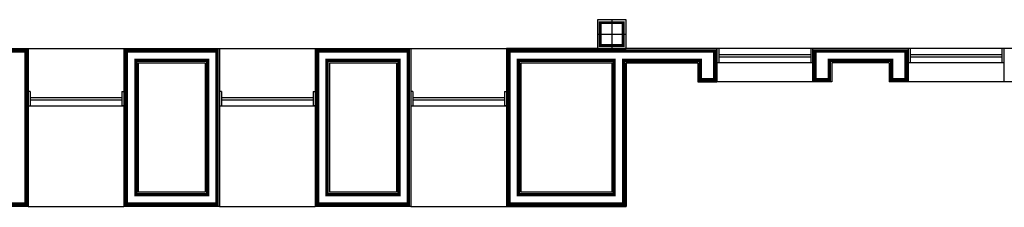
# Model space of a CAD drawing. Extents: x -32561 to -31997, y -2195 to -1679.
# Drawn here: x -32177 to -32167, y -2116 to -2115 of the extents above; entities that cross this region are included whole.
import ezdxf

# ---------------------------------------------------------------- set-up
doc = ezdxf.new("R2010")
doc.units = 0
doc.header["$LTSCALE"] = 250
doc.header["$MEASUREMENT"] = 0
doc.linetypes.add('HIDDEN2', pattern=[0.1875, 0.125, -0.0625])
for name, color, linetype in [('canceleria', 4, 'CONTINUOUS'), ('COLUMNAS', 3, 'CONTINUOUS'), ('MUROS', 1, 'CONTINUOUS')]:
    doc.layers.add(name, color=color, linetype=linetype)

# ---------------------------------------------------------------- blocks, each defined once
blk = doc.blocks.new('columna')
at = {"layer": 'COLUMNAS'}
for p, q in [((0, 0.15), (0, -0.15)), ((-0.15, 0), (0.15, 0))]:
    blk.add_line(p, q, dxfattribs=at)
blk.add_lwpolyline([(-0.15, -0.15), (0.15, -0.15), (0.15, 0.15), (-0.15, 0.15)], close=True, dxfattribs=at)
at = {"layer": 'COLUMNAS', "const_width": 0.03}
blk.add_lwpolyline([(-0.12, -0.12), (0.12, -0.12), (0.12, 0.12), (-0.12, 0.12)], close=True, dxfattribs=at)

msp = doc.modelspace()

# ---------------------------------------------------------------- linework, layer by layer
at = {"layer": 'canceleria'}
for p, q in [((-32169.603, -2114.84), (-32169.603, -2114.99)), ((-32169.603, -2114.902), (-32168.643, -2114.902)), ((-32168.643, -2114.84), (-32168.643, -2114.99)), ((-32167.603, -2114.84), (-32167.603, -2114.99)), ((-32167.603, -2114.902), (-32166.643, -2114.902)), ((-32166.643, -2114.84), (-32166.643, -2114.99)), ((-32169.603, -2114.927), (-32168.643, -2114.927)), ((-32167.603, -2114.927), (-32166.643, -2114.927)), ((-32176.803, -2115.29), (-32176.823, -2115.29)), ((-32176.803, -2115.29), (-32176.803, -2115.44)), ((-32175.843, -2115.29), (-32175.843, -2115.44)), ((-32175.843, -2115.29), (-32175.823, -2115.29)), ((-32174.803, -2115.29), (-32174.823, -2115.29)), ((-32174.803, -2115.29), (-32174.803, -2115.44)), ((-32173.843, -2115.29), (-32173.843, -2115.44)), ((-32173.843, -2115.29), (-32173.823, -2115.29)), ((-32172.803, -2115.29), (-32172.823, -2115.29)), ((-32172.803, -2115.29), (-32172.803, -2115.44)), ((-32171.843, -2115.29), (-32171.843, -2115.44)), ((-32171.843, -2115.29), (-32171.823, -2115.29)), ((-32176.803, -2115.352), (-32175.843, -2115.352)), ((-32176.803, -2115.377), (-32175.843, -2115.377)), ((-32174.803, -2115.352), (-32173.843, -2115.352)), ((-32174.803, -2115.377), (-32173.843, -2115.377)), ((-32172.803, -2115.352), (-32171.843, -2115.352)), ((-32172.803, -2115.377), (-32171.843, -2115.377)), ((-32176.823, -2115.44), (-32176.803, -2115.44)), ((-32175.823, -2115.44), (-32175.843, -2115.44)), ((-32174.823, -2115.44), (-32174.803, -2115.44)), ((-32173.823, -2115.44), (-32173.843, -2115.44)), ((-32172.823, -2115.44), (-32172.803, -2115.44)), ((-32171.823, -2115.44), (-32171.843, -2115.44))]:
    msp.add_line(p, q, dxfattribs=at)
at = {"layer": 'MUROS'}
for p, q in [((-32178.073, -2114.84), (-32170.573, -2114.84)), ((-32176.823, -2114.84), (-32176.823, -2116.49)), ((-32175.823, -2114.84), (-32175.823, -2116.49)), ((-32174.823, -2114.84), (-32174.823, -2116.49)), ((-32173.823, -2114.84), (-32173.823, -2116.49)), ((-32172.823, -2114.84), (-32172.823, -2116.49)), ((-32171.823, -2114.84), (-32171.823, -2116.49)), ((-32163.353, -2114.84), (-32170.573, -2114.84)), ((-32169.623, -2114.84), (-32169.623, -2114.99)), ((-32168.623, -2114.84), (-32168.623, -2114.99)), ((-32167.623, -2114.84), (-32167.623, -2115.19)), ((-32166.623, -2114.84), (-32166.623, -2115.19)), ((-32175.673, -2114.99), (-32174.973, -2114.99)), ((-32175.673, -2114.99), (-32175.673, -2116.34)), ((-32174.973, -2114.99), (-32174.973, -2116.34)), ((-32173.673, -2114.99), (-32173.673, -2116.34)), ((-32173.673, -2114.99), (-32172.973, -2114.99)), ((-32172.973, -2114.99), (-32172.973, -2116.34)), ((-32171.673, -2114.99), (-32170.723, -2114.99)), ((-32171.673, -2114.99), (-32171.673, -2116.34)), ((-32170.723, -2114.99), (-32170.723, -2116.34)), ((-32170.573, -2114.99), (-32170.573, -2116.49)), ((-32169.823, -2114.99), (-32170.573, -2114.99)), ((-32169.823, -2114.99), (-32169.823, -2115.19)), ((-32169.623, -2114.99), (-32169.623, -2115.19)), ((-32168.623, -2114.99), (-32169.623, -2114.99)), ((-32168.623, -2114.99), (-32168.623, -2115.19)), ((-32168.423, -2114.99), (-32168.423, -2115.19)), ((-32167.823, -2114.99), (-32168.423, -2114.99)), ((-32167.823, -2114.99), (-32167.823, -2115.19)), ((-32166.623, -2114.99), (-32167.623, -2114.99)), ((-32168.423, -2115.19), (-32169.823, -2115.19)), ((-32166.423, -2115.19), (-32167.823, -2115.19)), ((-32176.823, -2115.44), (-32175.823, -2115.44)), ((-32174.823, -2115.44), (-32173.823, -2115.44)), ((-32172.823, -2115.44), (-32171.823, -2115.44)), ((-32174.973, -2116.34), (-32175.673, -2116.34)), ((-32172.973, -2116.34), (-32173.673, -2116.34)), ((-32170.723, -2116.34), (-32171.673, -2116.34)), ((-32176.823, -2116.49), (-32185.648, -2116.49)), ((-32174.823, -2116.49), (-32175.823, -2116.49)), ((-32172.823, -2116.49), (-32173.823, -2116.49)), ((-32170.573, -2116.49), (-32171.823, -2116.49))]:
    msp.add_line(p, q, dxfattribs=at)
at = {"layer": 'MUROS', "linetype": 'HIDDEN2'}
for p, q in [((-32176.823, -2116.49), (-32175.823, -2116.49)), ((-32174.823, -2116.49), (-32173.823, -2116.49)), ((-32172.823, -2116.49), (-32171.823, -2116.49))]:
    msp.add_line(p, q, dxfattribs=at)
at = {"layer": 'MUROS', "const_width": 0.035}
msp.add_lwpolyline([(-32178.063, -2116.465), (-32176.848, -2116.465), (-32176.848, -2114.865), (-32178.048, -2114.865), (-32178.048, -2114.99), (-32178.048, -2116.481), (-32178.048, -2116.481)], dxfattribs=at)
for points in [[(-32174.848, -2114.865), (-32175.798, -2114.865), (-32175.798, -2116.465), (-32174.848, -2116.465)], [(-32172.848, -2114.865), (-32173.798, -2114.865), (-32173.798, -2116.465), (-32172.848, -2116.465)], [(-32170.598, -2114.965), (-32169.798, -2114.965), (-32169.798, -2115.165), (-32169.648, -2115.165), (-32169.648, -2114.99), (-32169.648, -2114.865), (-32170.573, -2114.865), (-32171.798, -2114.865), (-32171.798, -2116.465), (-32170.598, -2116.465)], [(-32167.648, -2114.865), (-32168.598, -2114.865), (-32168.598, -2114.99), (-32168.598, -2115.165), (-32168.448, -2115.165), (-32168.448, -2114.965), (-32167.798, -2114.965), (-32167.798, -2115.165), (-32167.648, -2115.165)], [(-32174.948, -2114.965), (-32174.948, -2116.365), (-32175.698, -2116.365), (-32175.698, -2114.965)], [(-32172.948, -2114.965), (-32172.948, -2116.365), (-32173.698, -2116.365), (-32173.698, -2114.965)], [(-32170.698, -2116.365), (-32171.698, -2116.365), (-32171.698, -2114.965), (-32170.698, -2114.965)]]:
    msp.add_lwpolyline(points, close=True, dxfattribs=at)
at = {"layer": 'MUROS'}
for points in [[(-32170.573, -2114.99), (-32169.823, -2114.99), (-32169.823, -2115.19), (-32169.623, -2115.19), (-32169.623, -2114.99), (-32169.623, -2114.84), (-32170.573, -2114.84), (-32171.823, -2114.84), (-32171.823, -2116.49), (-32170.573, -2116.49)], [(-32170.723, -2116.34), (-32171.673, -2116.34), (-32171.673, -2114.99), (-32170.723, -2114.99)]]:
    msp.add_lwpolyline(points, close=True, dxfattribs=at)

# ---------------------------------------------------------------- block references
at = {"layer": 'COLUMNAS'}
msp.add_blockref('columna', (-32170.723, -2114.69), dxfattribs=at)

doc.saveas('drawing.dxf')
